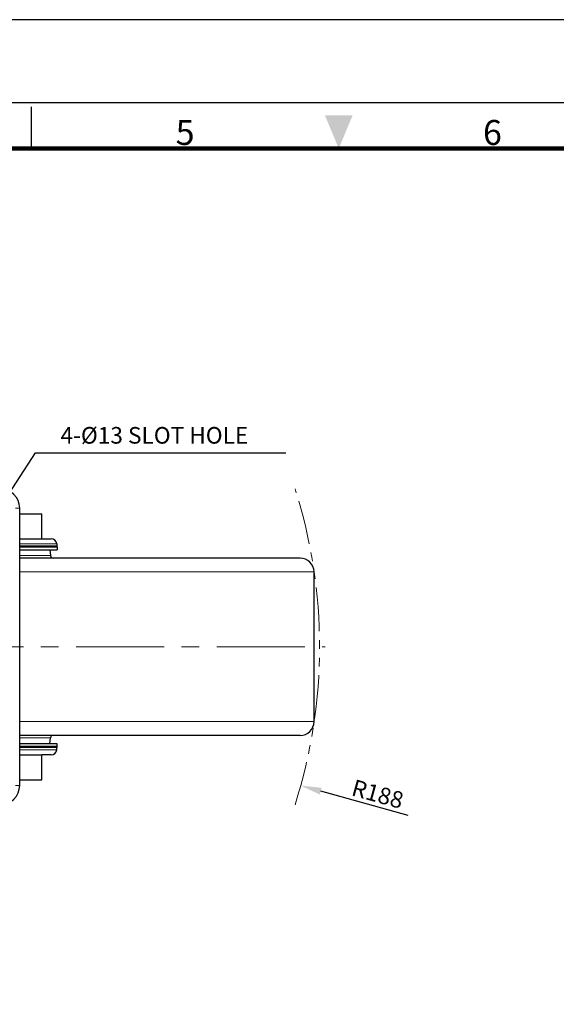
# Model space of a CAD drawing. Units: millimetres. Extents: x 1939 to 8239, y 1236 to 2127.
# Drawn here: x 5002 to 5196, y 1772 to 2127 of the extents above; entities that cross this region are included whole.
import ezdxf
from ezdxf.enums import TextEntityAlignment as Align

# ---------------------------------------------------------------- set-up
doc = ezdxf.new("R2010")
doc.units = ezdxf.units.MM
doc.linetypes.add('CENTER', pattern=[50.8, 31.75, -6.35, 6.35, -6.35])
doc.linetypes.add('PHANTOM2', pattern=[31.75, 15.875, -3.175, 3.175, -3.175, 3.175, -3.175])
doc.layers.get('0').update_dxf_attribs({"color": 3})
for name, color, linetype, lineweight in [('1.외형선', 3, 'Continuous', 25), ('2.외형선얇음', 5, 'Continuous', 9), ('3.중심선', 1, 'CENTER', 9), ('5.가상선', 4, 'PHANTOM2', 9)]:
    doc.layers.add(name, color=color, linetype=linetype, lineweight=lineweight)
doc.styles.add('GDD', font='romans.shx', dxfattribs={"oblique": 15, "bigfont": 'whgtxt.shx'})
doc.styles.add('SECTION', font='monosi.ttf', dxfattribs={"height": 3})
doc.dimstyles.new('GDOK-3X', dxfattribs={"dimscale": 3, "dimtxt": 2, "dimasz": 2.5, "dimexe": 1, "dimexo": 1, "dimgap": 0.5, "dimtad": 1, "dimdsep": 46, "dimtxsty": 'GDD', "dimcen": 0, "dimclrd": 1, "dimclre": 1, "dimclrt": 4, "dimazin": 2, "dimtfac": 0.5, "dimtmove": 0, "dimatfit": 3, "dimfxl": 0, "dimfrac": 2, "dimtolj": 1, "dimarcsym": 0})

# ---------------------------------------------------------------- blocks, each defined once
blk = doc.blocks.new('*D617')
at = {"color": 1, "lineweight": -2}
blk.add_line((5142.77, 1839.76), (5111.22, 1848.49), dxfattribs=at)
at = {"color": 1}
blk.add_solid([(5111.56, 1849.7), (5110.89, 1847.29), (5103.99, 1850.49)], dxfattribs=at)
at = {"layer": 'Defpoints', "color": 0}
for p in [(4923, 1900.59), (5103.99, 1850.49)]:
    blk.add_point(p, dxfattribs=at)
at = {"color": 4, "insert": (5131.81, 1847.46), "char_height": 6, "attachment_point": 5, "rotation": 344.528, "style": 'GDD'}
blk.add_mtext('\\A1;R188', dxfattribs=at)
blk = doc.blocks.new('Ver20230808_Hor_Product')
at = {"color": 8}
blk.add_line((182.5, 281.5), (182.5, 286.5), dxfattribs=at)
blk.add_lwpolyline([(0, 0), (420, 0), (420, 297), (0, 297)], close=True)
at = {"color": 5}
blk.add_lwpolyline([(18, 10), (410, 10), (410, 287), (18, 287)], close=True, dxfattribs=at)
at = {"const_width": 0.5}
blk.add_lwpolyline([(34.5, 15.5), (404.5, 15.5), (404.5, 281.5), (34.5, 281.5)], close=True, dxfattribs=at)
at = {"color": 1}
blk.add_solid([(217.83, 285.5), (221.17, 285.5), (219.5, 281.5)], dxfattribs=at)
at = {"color": 8, "style": 'SECTION'}
for s, p in [('5', (201, 281)), ('6', (238, 281))]:
    blk.add_text(s, height=3, dxfattribs=at).set_placement(p, align=Align.BOTTOM_CENTER)

msp = doc.modelspace()

# ---------------------------------------------------------------- linework, layer by layer
at = {"layer": '1.외형선'}
for p, q in [((5002.5, 1850.591), (5002.5, 1950.591)), ((5002.5, 1948.591), (5010.561, 1948.591)), ((5010.561, 1939.591), (5010.561, 1948.591)), ((5002.5, 1939.591), (5010.561, 1939.591)), ((5002.5, 1936.609), (5016.055, 1936.609)), ((5010.561, 1939.591), (5013.879, 1939.591)), ((5015.871, 1937.765), (5015.939, 1936.996)), ((5016.055, 1936.609), (5016.055, 1935.583)), ((5002.5, 1935.583), (5016.055, 1935.583)), ((5013.427, 1935.583), (5013.609, 1933.504)), ((5103.795, 1932.591), (5002.5, 1932.591)), ((5108.795, 1873.591), (5108.795, 1927.591)), ((5103.795, 1868.591), (5002.5, 1868.591)), ((5016.055, 1865.599), (5002.5, 1865.599)), ((5013.427, 1865.599), (5013.609, 1867.678)), ((5016.055, 1864.573), (5016.055, 1865.599)), ((5016.055, 1864.573), (5002.5, 1864.573)), ((5002.5, 1861.591), (5010.561, 1861.591)), ((5013.879, 1861.591), (5010.561, 1861.591)), ((5010.561, 1852.591), (5010.561, 1861.591)), ((5015.871, 1863.417), (5015.939, 1864.186)), ((5002.5, 1852.591), (5010.561, 1852.591))]:
    msp.add_line(p, q, dxfattribs=at)
for centre, radius, start, end in [((4995.5, 1950.591), 7, 0, 90), ((5013.879, 1937.591), 2, 5, 90), ((5016.935, 1937.083), 1, 185, 208.33205), ((5014.605, 1933.591), 1, 185, 270), ((5103.795, 1927.591), 5, 0, 90), ((5103.795, 1873.591), 5, 270, 0), ((5014.605, 1867.591), 1, 90, 175), ((5013.879, 1863.591), 2, 270, 355), ((5016.935, 1864.099), 1, 151.66795, 175), ((4995.5, 1850.591), 7, 270, 0)]:
    msp.add_arc(centre, radius, start, end, dxfattribs=at)
at = {"layer": '2.외형선얇음'}
for p, q in [((5001, 1950.591), (5002.5, 1950.591)), ((5002.5, 1937.765), (5015.871, 1937.765)), ((5002.5, 1936.996), (5015.939, 1936.996)), ((5002.5, 1933.504), (5013.609, 1933.504)), ((5108.795, 1927.591), (5002.5, 1927.591)), ((5108.795, 1873.591), (5002.5, 1873.591)), ((5002.5, 1867.678), (5013.609, 1867.678)), ((5015.939, 1864.186), (5002.5, 1864.186)), ((5015.871, 1863.417), (5002.5, 1863.417)), ((5001, 1850.591), (5002.5, 1850.591))]:
    msp.add_line(p, q, dxfattribs=at)
at = {"layer": '3.중심선'}
msp.add_line((4768.897, 1900.591), (5112.795, 1900.591), dxfattribs=at)
at = {"layer": '5.가상선'}
msp.add_arc((4923, 1900.591), 187.8, 342.33124, 17.66876, dxfattribs=at)

# ---------------------------------------------------------------- block references
at = {"xscale": 3, "yscale": 3, "zscale": 3}
msp.add_blockref('Ver20230808_Hor_Product', (4459.237, 1235.847), dxfattribs=at)

# ---------------------------------------------------------------- texts
at = {"color": 4, "insert": (5017.242, 1972.008), "char_height": 6, "attachment_point": 7, "style": 'GDD'}
msp.add_mtext('4-%%C13 SLOT HOLE', dxfattribs=at)

# ---------------------------------------------------------------- dimensions: what is measured, and where the dimension line sits
dim = msp.add_radius_dim(center=(4923, 1900.591), mpoint=(5103.995, 1850.492), dimstyle='GDOK-3X', override={"dimdec": 0, "dimtofl": 0})
dim.commit()
dim.dimension.update_dxf_attribs({"geometry": '*D617', "text_midpoint": (5131.812, 1847.461)})

# ---------------------------------------------------------------- leaders
at = {"annotation_type": 0, "has_hookline": 1, "hookline_direction": 0, "text_width": 81.396}
msp.add_leader([(4993.981, 1948.729), (5008.242, 1970.508), (5015.742, 1970.508)], dimstyle='GDOK-3X', dxfattribs=at)

doc.saveas('drawing.dxf')
